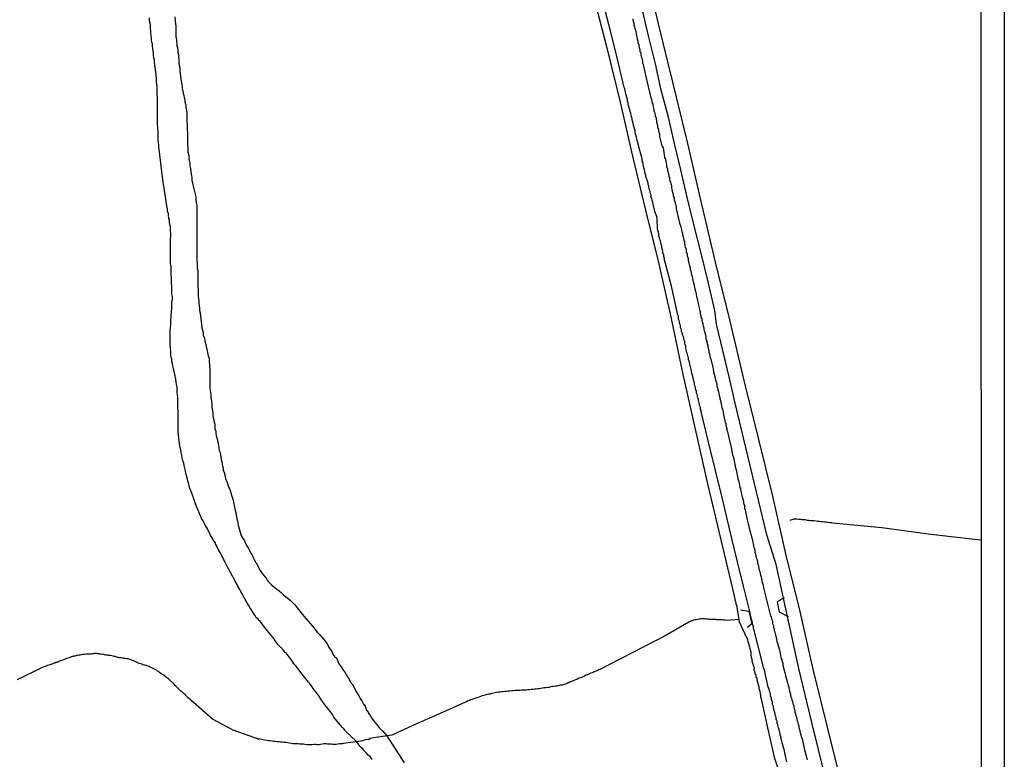
# Model space of a CAD drawing. Units: millimetres. Extents: x 192780 to 195191, y 1652122 to 1654896.
# Drawn here: x 195062 to 195191, y 1652309 to 1652405 of the extents above; entities that cross this region are included whole.
import ezdxf

# ---------------------------------------------------------------- set-up
doc = ezdxf.new("R2010")
doc.units = ezdxf.units.MM
for name, color, linetype in [('IMAGEM', 7, 'Continuous'), ('V-ARROIO', 5, 'Continuous'), ('V-LOTE', 1, 'Continuous'), ('V-PONTE_VIADUTO_PASSARELA', 2, 'Continuous'), ('V-REFERENCIA', 42, 'Continuous'), ('V-TESTADA', 5, 'Continuous'), ('V-VALETA', 6, 'Continuous'), ('X-LIMITE_5000', 7, 'Continuous')]:
    doc.layers.add(name, color=color, linetype=linetype)
picture_1 = doc.add_image_def('image1.jpg', size_in_pixel=(4016, 4622))

msp = doc.modelspace()

# ---------------------------------------------------------------- linework, layer by layer
at = {"layer": 'V-ARROIO'}
for points in [[(195108.11, 1652308.51), (195107.83, 1652308.87), (195107.6, 1652309.08), (195107.36, 1652309.34), (195107.07, 1652309.64), (195106.94, 1652309.74), (195106.92, 1652309.87), (195106.81, 1652309.89), (195106.79, 1652310.02), (195106.71, 1652310.02), (195106.56, 1652310.19), (195106.01, 1652310.9), (195104.6, 1652312.24), (195104.56, 1652312.32), (195104.46, 1652312.44), (195104.35, 1652312.59), (195104.26, 1652312.68), (195103.51, 1652313.55), (195103.13, 1652314.02), (195102.92, 1652314.36), (195102.67, 1652314.7), (195102.41, 1652315.04), (195102.16, 1652315.38), (195101.9, 1652315.72), (195101.65, 1652316.04), (195101.33, 1652316.48), (195101.14, 1652316.78), (195100.9, 1652317.12), (195100.69, 1652317.42), (195100.43, 1652317.76), (195100.18, 1652318.1), (195099.92, 1652318.44), (195099.8, 1652318.59), (195098.8, 1652319.84), (195098.46, 1652320.31), (195098.22, 1652320.65), (195097.9, 1652320.97), (195097.63, 1652321.41), (195097.37, 1652321.75), (195097.12, 1652322.09), (195097.01, 1652322.18), (195096.99, 1652322.18), (195096.99, 1652322.18), (195096.97, 1652322.31), (195096.89, 1652322.31), (195096.87, 1652322.41), (195096.78, 1652322.46), (195096.61, 1652322.67), (195096.57, 1652322.73), (195096.5, 1652322.75), (195096.48, 1652322.79), (195096.42, 1652322.88), (195096.33, 1652322.96), (195096.29, 1652323.03), (195096.2, 1652323.11), (195095.86, 1652323.45), (195095.52, 1652323.92), (195095.27, 1652324.26), (195094.65, 1652325.05), (195094.42, 1652325.3), (195094.31, 1652325.39), (195093.57, 1652326.41), (195093.46, 1652326.58), (195093.38, 1652326.62), (195093.31, 1652326.64), (195093.25, 1652326.77), (195093.04, 1652326.96), (195092.93, 1652327.05), (195092.91, 1652327.2), (195092.85, 1652327.24), (195092.78, 1652327.3), (195092.76, 1652327.34), (195092.63, 1652327.58), (195092.44, 1652327.81), (195092.27, 1652328.13), (195092.14, 1652328.3), (195091.99, 1652328.6), (195091.87, 1652328.81), (195091.76, 1652329.02), (195091.61, 1652329.28), (195091.51, 1652329.49), (195091.38, 1652329.66), (195091.25, 1652329.96), (195091.12, 1652330.17), (195091, 1652330.38), (195090.87, 1652330.64), (195090.74, 1652330.85), (195090.61, 1652331.07), (195090.49, 1652331.32), (195090.36, 1652331.53), (195090.23, 1652331.75), (195090.1, 1652331.98), (195089.98, 1652332.26), (195089.96, 1652332.32), (195089.36, 1652333.34), (195089.21, 1652333.66), (195089.08, 1652333.91), (195088.96, 1652334.17), (195088.83, 1652334.38), (195088.7, 1652334.61), (195088.57, 1652334.93), (195088.45, 1652335.15), (195088.32, 1652335.4), (195088.21, 1652335.61), (195088.08, 1652335.83), (195087.96, 1652336.08), (195087.83, 1652336.29), (195087.74, 1652336.51), (195087.68, 1652336.55), (195087.66, 1652336.74), (195087.55, 1652336.91), (195087.44, 1652336.95), (195087.42, 1652337.06), (195087.36, 1652337.18), (195087.23, 1652337.4), (195087.04, 1652337.7), (195086.91, 1652338.04), (195086.74, 1652338.33), (195086.57, 1652338.63), (195086.38, 1652338.97), (195086.23, 1652339.27), (195086.08, 1652339.61), (195085.87, 1652339.91), (195085.72, 1652340.25), (195085.6, 1652340.55), (195085.54, 1652340.69), (195085.36, 1652341.06), (195085.09, 1652341.82), (195084.94, 1652342.22), (195084.81, 1652342.59), (195084.68, 1652342.93), (195084.58, 1652343.22), (195084.45, 1652343.52), (195084.34, 1652343.82), (195084.17, 1652344.54), (195084.07, 1652344.8), (195084.04, 1652345.01), (195083.96, 1652345.22), (195083.94, 1652345.32), (195083.9, 1652345.45), (195083.88, 1652345.56), (195083.83, 1652345.64), (195083.81, 1652345.77), (195083.81, 1652345.77), (195083.75, 1652346.11), (195083.66, 1652346.45), (195083.58, 1652346.8), (195083.53, 1652347.14), (195083.43, 1652347.48), (195083.32, 1652347.82), (195083.28, 1652348.16), (195083.19, 1652348.5), (195083.15, 1652348.84), (195083.05, 1652349.18), (195083.03, 1652349.32), (195082.86, 1652350.79), (195082.81, 1652351.26), (195082.81, 1652351.6), (195082.81, 1652351.94), (195082.79, 1652352.28), (195082.79, 1652352.62), (195082.79, 1652352.96), (195082.79, 1652353.3), (195082.79, 1652353.64), (195082.79, 1652353.98), (195082.77, 1652354.32), (195082.77, 1652354.66), (195082.77, 1652355), (195082.77, 1652355.34), (195082.77, 1652355.68), (195082.73, 1652356.02), (195082.68, 1652356.36), (195082.68, 1652356.7), (195082.66, 1652357.04), (195082.6, 1652357.38), (195082.56, 1652357.72), (195082.51, 1652358.02), (195082.52, 1652358.08), (195082.24, 1652359.29), (195082.13, 1652359.8), (195082.09, 1652360.1), (195081.98, 1652360.44), (195081.96, 1652360.74), (195081.86, 1652361.08), (195081.83, 1652361.42), (195081.83, 1652361.76), (195081.79, 1652362.1), (195081.75, 1652362.44), (195081.75, 1652362.78), (195081.75, 1652363.12), (195081.75, 1652363.46), (195081.75, 1652363.8), (195081.75, 1652364.14), (195081.75, 1652364.48), (195081.79, 1652364.82), (195081.83, 1652365.16), (195081.83, 1652365.5), (195081.84, 1652365.73), (195081.96, 1652367.33), (195081.98, 1652367.84), (195082, 1652368.18), (195082.05, 1652368.52), (195082.05, 1652368.86), (195082, 1652369.2), (195081.98, 1652369.54), (195081.98, 1652369.88), (195081.96, 1652370.22), (195081.92, 1652370.56), (195081.92, 1652371.37), (195081.88, 1652371.54), (195081.88, 1652371.71), (195081.88, 1652371.92), (195081.88, 1652372.09), (195081.88, 1652372.26), (195081.88, 1652372.43), (195081.88, 1652372.6), (195081.88, 1652372.77), (195081.86, 1652372.9), (195081.83, 1652372.94), (195081.81, 1652373.11), (195081.81, 1652373.28), (195081.81, 1652373.45), (195081.79, 1652373.62), (195081.8, 1652373.81), (195081.79, 1652375.02), (195081.79, 1652375.28), (195081.79, 1652375.45), (195081.79, 1652375.62), (195081.81, 1652375.79), (195081.81, 1652375.96), (195081.81, 1652376.13), (195081.81, 1652376.3), (195081.81, 1652376.47), (195081.83, 1652376.64), (195081.83, 1652376.81), (195081.83, 1652376.98), (195081.83, 1652377.15), (195081.81, 1652377.32), (195081.79, 1652377.49), (195081.79, 1652377.66), (195081.79, 1652377.83), (195081.79, 1652378), (195081.75, 1652378.04), (195081.71, 1652378.12), (195081.71, 1652378.12), (195081.71, 1652378.3), (195081.69, 1652378.42), (195081.66, 1652378.64), (195081.66, 1652378.81), (195081.62, 1652378.91), (195081.58, 1652378.95), (195081.58, 1652379.15), (195081.56, 1652379.32), (195081.56, 1652379.49), (195081.54, 1652379.66), (195081.54, 1652379.72), (195081.45, 1652379.78), (195081.43, 1652380), (195081.43, 1652380.17), (195081.41, 1652380.34), (195081.37, 1652380.4), (195080.86, 1652383.81), (195080.79, 1652384.12), (195080.77, 1652384.42), (195080.34, 1652388.04), (195080.28, 1652388.33), (195080.28, 1652388.63), (195080.24, 1652388.88), (195080.22, 1652389.18), (195080.22, 1652389.44), (195080.22, 1652389.73), (195080.22, 1652390.03), (195080.22, 1652390.18), (195080.11, 1652391.39), (195080.11, 1652391.82), (195080.11, 1652392.07), (195080.11, 1652392.33), (195080.11, 1652392.62), (195080.11, 1652392.88), (195080.11, 1652393.18), (195080.13, 1652393.43), (195080.13, 1652393.73), (195080.11, 1652394.03), (195080.11, 1652394.28), (195080.11, 1652394.58), (195080.11, 1652394.83), (195080.09, 1652395.09), (195080.09, 1652395.39), (195080.09, 1652395.64), (195080.09, 1652395.94), (195080.05, 1652396.2), (195080.01, 1652396.49), (195079.99, 1652396.79), (195079.96, 1652397.05), (195079.96, 1652397.34), (195079.92, 1652397.6), (195079.93, 1652397.79), (195079.75, 1652399), (195079.71, 1652399.43), (195079.71, 1652399.68), (195079.62, 1652399.98), (195079.6, 1652400.23), (195079.58, 1652400.49), (195079.54, 1652400.89), (195079.49, 1652401.17), (195079.47, 1652401.47), (195079.45, 1652401.72), (195079.37, 1652402.02), (195079.35, 1652402.27), (195079.32, 1652402.53), (195079.28, 1652402.87), (195079.24, 1652403.21), (195079.24, 1652403.51), (195079.22, 1652403.76), (195079.2, 1652404.06), (195079.18, 1652404.32), (195079.11, 1652404.61), (195079.07, 1652404.91), (195079.05, 1652405.17)], [(195082.39, 1652405.29), (195082.43, 1652404.78), (195082.47, 1652404.44), (195082.49, 1652404.06), (195082.49, 1652403.72), (195082.51, 1652403.38), (195082.51, 1652403.04), (195082.51, 1652402.7), (195082.56, 1652402.55), (195082.6, 1652402.36), (195082.64, 1652401.55), (195082.73, 1652401.25), (195082.75, 1652401), (195082.77, 1652400.7), (195082.85, 1652400.4), (195082.85, 1652400.11), (195082.88, 1652399.81), (195082.9, 1652399.55), (195082.9, 1652399.26), (195082.94, 1652398.96), (195083.02, 1652398.66), (195083.02, 1652398.36), (195083.03, 1652398.21), (195083.19, 1652396.92), (195083.28, 1652396.49), (195083.32, 1652396.24), (195083.34, 1652395.94), (195083.41, 1652395.64), (195083.45, 1652395.35), (195083.53, 1652395.05), (195083.58, 1652394.79), (195083.66, 1652394.49), (195083.68, 1652394.21), (195083.79, 1652393.81), (195083.81, 1652393.56), (195083.81, 1652393.49), (195083.83, 1652393.35), (195083.83, 1652393.35), (195083.88, 1652393.09), (195083.92, 1652392.79), (195083.92, 1652392.5), (195083.92, 1652392.2), (195083.92, 1652391.9), (195083.94, 1652391.56), (195083.96, 1652391.26), (195083.96, 1652391.11), (195084.04, 1652389.69), (195084.04, 1652389.22), (195084.04, 1652388.88), (195084.04, 1652388.59), (195084.07, 1652388.29), (195084.07, 1652387.99), (195084.09, 1652387.69), (195084.17, 1652387.4), (195084.19, 1652387.1), (195084.21, 1652386.8), (195084.3, 1652386.5), (195084.32, 1652386.16), (195084.34, 1652385.86), (195084.43, 1652385.52), (195084.51, 1652384.8), (195084.55, 1652384.59), (195084.58, 1652384.42), (195084.6, 1652383.99), (195084.68, 1652383.7), (195084.7, 1652383.4), (195084.79, 1652383.04), (195085.11, 1652381.83), (195085.13, 1652381.4), (195085.15, 1652381.1), (195085.23, 1652380.76), (195085.23, 1652380.47), (195085.23, 1652380.17), (195085.26, 1652379.87), (195085.26, 1652379.57), (195085.26, 1652379.28), (195085.26, 1652378.98), (195085.26, 1652378.68), (195085.26, 1652378.38), (195085.26, 1652378.04), (195085.26, 1652377.74), (195085.26, 1652377.4), (195085.26, 1652377.11), (195085.26, 1652376.81), (195085.26, 1652376.51), (195085.26, 1652376.21), (195085.26, 1652375.92), (195085.23, 1652375.62), (195085.23, 1652375.32), (195085.23, 1652375.02), (195085.24, 1652374.7), (195085.23, 1652373.54), (195085.28, 1652373.11), (195085.28, 1652372.81), (195085.28, 1652372.52), (195085.36, 1652372.22), (195085.36, 1652371.92), (195085.36, 1652371.62), (195085.36, 1652371.28), (195085.38, 1652370.99), (195085.38, 1652370.69), (195085.38, 1652370.39), (195085.38, 1652370.09), (195085.4, 1652369.79), (195085.4, 1652369.5), (195085.4, 1652369.2), (195085.4, 1652368.9), (195085.45, 1652368.56), (195085.49, 1652368.26), (195085.51, 1652367.92), (195085.55, 1652367.63), (195085.57, 1652367.33), (195085.57, 1652367.03), (195085.66, 1652366.73), (195085.66, 1652366.67), (195085.83, 1652365.2), (195085.91, 1652364.74), (195085.96, 1652364.44), (195086.06, 1652364.14), (195086.08, 1652363.93), (195086.08, 1652363.8), (195086.19, 1652363.5), (195086.3, 1652363.16), (195086.34, 1652362.87), (195086.42, 1652362.57), (195086.45, 1652362.27), (195086.55, 1652361.97), (195086.72, 1652361.12), (195086.83, 1652360.82), (195086.85, 1652360.53), (195086.85, 1652360.27), (195086.89, 1652359.97), (195086.89, 1652359.72), (195086.93, 1652359.42), (195086.93, 1652359.12), (195086.93, 1652358.83), (195086.94, 1652358.72), (195086.96, 1652357), (195086.96, 1652357), (195086.98, 1652356.57), (195087.02, 1652356.32), (195087.06, 1652356.02), (195087.08, 1652355.72), (195087.1, 1652355.43), (195087.15, 1652355.34), (195087.19, 1652354.74), (195087.21, 1652354.45), (195087.23, 1652354.19), (195087.28, 1652353.89), (195087.32, 1652353.64), (195087.34, 1652353.34), (195087.36, 1652353.04), (195087.44, 1652352.75), (195087.49, 1652352.45), (195087.57, 1652352.19), (195087.59, 1652351.9), (195087.61, 1652351.6), (195087.7, 1652351.3), (195087.74, 1652351), (195087.78, 1652350.71), (195087.87, 1652350.41), (195087.89, 1652350.3), (195088.13, 1652349.22), (195088.17, 1652348.79), (195088.28, 1652348.5), (195088.34, 1652348.2), (195088.38, 1652347.9), (195088.42, 1652347.6), (195088.51, 1652347.31), (195088.53, 1652347.01), (195088.6, 1652346.75), (195088.66, 1652346.45), (195088.68, 1652346.2), (195088.79, 1652345.9), (195088.89, 1652345.6), (195088.93, 1652345.31), (195089.04, 1652345.01), (195089.15, 1652344.75), (195089.23, 1652344.46), (195089.32, 1652344.16), (195089.44, 1652343.86), (195089.57, 1652343.56), (195089.68, 1652343.27), (195089.78, 1652342.97), (195089.83, 1652342.71), (195089.95, 1652342.42), (195089.98, 1652342.31), (195090.21, 1652341.18), (195090.29, 1652340.76), (195090.36, 1652340.46), (195090.42, 1652340.16), (195090.46, 1652339.87), (195090.55, 1652339.57), (195090.57, 1652339.31), (195090.64, 1652339.02), (195090.72, 1652338.72), (195090.8, 1652338.42), (195090.89, 1652338.12), (195090.97, 1652337.82), (195091.1, 1652337.53), (195091.27, 1652337.27), (195091.44, 1652337.01), (195091.61, 1652336.68), (195091.74, 1652336.38), (195091.95, 1652336.1), (195092.12, 1652335.74), (195092.25, 1652335.44), (195092.46, 1652335.17), (195092.61, 1652334.81), (195092.74, 1652334.55), (195092.89, 1652334.25), (195092.89, 1652334.23), (195092.97, 1652334.13), (195093.52, 1652333.15), (195093.76, 1652332.72), (195093.97, 1652332.47), (195094.27, 1652332.13), (195094.42, 1652331.87), (195094.61, 1652331.64), (195094.93, 1652331.32), (195095.19, 1652331.1), (195095.44, 1652330.87), (195095.67, 1652330.68), (195095.97, 1652330.47), (195096.27, 1652330.23), (195096.55, 1652329.98), (195096.82, 1652329.74), (195097.12, 1652329.53), (195097.42, 1652329.28), (195097.67, 1652329), (195097.97, 1652328.68), (195098.18, 1652328.43), (195098.35, 1652328.26), (195099.2, 1652327.17), (195099.5, 1652326.81), (195099.82, 1652326.47), (195100.01, 1652326.24), (195100.33, 1652325.88), (195100.5, 1652325.64), (195100.5, 1652325.64), (195100.77, 1652325.33), (195100.96, 1652325.09), (195101.28, 1652324.73), (195101.5, 1652324.5), (195101.79, 1652324.14), (195102.01, 1652323.86), (195102.28, 1652323.5), (195102.43, 1652323.2), (195102.6, 1652322.9), (195102.79, 1652322.67), (195102.94, 1652322.35), (195103.09, 1652322.05), (195103.09, 1652322.03), (195103.2, 1652322.01), (195103.2, 1652321.86), (195103.3, 1652321.82), (195103.45, 1652321.75), (195103.77, 1652320.96), (195104.09, 1652320.56), (195104.35, 1652320.14), (195104.56, 1652319.86), (195104.75, 1652319.5), (195104.8, 1652319.46), (195104.86, 1652319.44), (195104.86, 1652319.27), (195104.96, 1652319.24), (195104.99, 1652319.12), (195105.05, 1652319.08), (195105.13, 1652318.86), (195105.2, 1652318.82), (195105.2, 1652318.71), (195105.34, 1652318.59), (195105.33, 1652318.56), (195105.37, 1652318.5), (195105.43, 1652318.39), (195105.49, 1652318.31), (195105.54, 1652318.23), (195105.73, 1652317.95), (195105.88, 1652317.59), (195106.05, 1652317.29), (195106.2, 1652317.04), (195106.36, 1652316.8), (195106.53, 1652316.44), (195106.75, 1652316.16), (195106.92, 1652315.8), (195106.98, 1652315.63), (195107.07, 1652315.65), (195107.2, 1652315.44), (195107.28, 1652315.17), (195107.32, 1652314.97), (195107.56, 1652314.7), (195108.02, 1652313.93), (195108.36, 1652313.46), (195108.57, 1652313.18), (195108.9, 1652312.83), (195109.08, 1652312.59), (195109.45, 1652312.23), (195110.04, 1652311.57), (195112.27, 1652308.08)]]:
    msp.add_lwpolyline(points, dxfattribs=at)
at = {"layer": 'V-LOTE'}
msp.add_lwpolyline([(195169.39, 1652305.19), (195167.52, 1652312.72), (195165.65, 1652320.25), (195163.96, 1652327.78), (195162.09, 1652335.31), (195160.37, 1652342.84), (195158.5, 1652350.37), (195156.63, 1652357.9), (195154.8, 1652365.62), (195152.89, 1652373.34), (195151.09, 1652381.06), (195149.29, 1652388.81), (195147.38, 1652396.6), (195145.47, 1652404.39), (195143.64, 1652412.22)], dxfattribs=at)
at = {"layer": 'V-PONTE_VIADUTO_PASSARELA'}
for points in [[(195161.86, 1652329.56), (195160.95, 1652329.04), (195161.21, 1652327.74), (195162.38, 1652327.13)], [(195156.16, 1652328), (195157.26, 1652327.81), (195157.65, 1652326.19), (195157.07, 1652325.7)]]:
    msp.add_lwpolyline(points, dxfattribs=at)
at = {"layer": 'V-REFERENCIA'}
for points in [[(195162.19, 1652308.17), (195161.97, 1652309.13), (195161.93, 1652309.38), (195161.89, 1652309.62), (195161.59, 1652310.66), (195161.55, 1652310.91), (195161.48, 1652311.08), (195161.46, 1652311.3), (195161.4, 1652311.47), (195161.34, 1652311.68), (195161.34, 1652311.89), (195161.27, 1652312.06), (195161.21, 1652312.23), (195161.19, 1652312.4), (195161.1, 1652312.61), (195161.08, 1652312.78), (195161.04, 1652312.95), (195161.02, 1652312.99), (195161.02, 1652312.99), (195161.02, 1652313.1), (195160.99, 1652313.12), (195160.95, 1652313.17), (195160.95, 1652313.34), (195160.93, 1652313.48), (195160.89, 1652313.54), (195160.87, 1652313.63), (195160.84, 1652313.65), (195160.82, 1652313.72), (195160.82, 1652313.93), (195160.76, 1652314.1), (195160.72, 1652314.19), (195160.7, 1652314.27), (195160.7, 1652314.44), (195160.63, 1652314.66), (195160.57, 1652314.83), (195160.52, 1652315.04), (195160.5, 1652315.12), (195160.46, 1652315.21), (195160.44, 1652315.25), (195160.44, 1652315.42), (195160.38, 1652315.59), (195160.33, 1652315.76), (195160.31, 1652315.97), (195160.25, 1652316.14), (195160.25, 1652316.21), (195160.19, 1652316.25), (195160.19, 1652316.31), (195160.19, 1652316.48), (195160.12, 1652316.7), (195160.06, 1652316.87), (195160.06, 1652317.08), (195159.97, 1652317.29), (195159.93, 1652317.46), (195159.91, 1652317.63), (195159.89, 1652317.73), (195159.84, 1652317.8), (195159.76, 1652317.91), (195159.55, 1652318.95), (195159.51, 1652319.1), (195159.29, 1652320.18), (195159.27, 1652320.28), (195159.19, 1652320.3), (195159.17, 1652320.39), (195159.1, 1652320.65), (195158.28, 1652323.99), (195158.23, 1652323.99), (195158.23, 1652324.22), (195158.17, 1652324.39), (195158.1, 1652324.65), (195158.04, 1652324.9), (195157.98, 1652325.16), (195157.93, 1652325.37), (195157.87, 1652325.58), (195157.85, 1652325.84), (195157.76, 1652326.05), (195157.72, 1652326.26), (195157.66, 1652326.52), (195157.59, 1652326.73), (195157.55, 1652326.94), (195157.47, 1652327.2), (195157.47, 1652327.41), (195157.47, 1652327.43), (195156.54, 1652331.1), (195155.62, 1652334.77), (195154.74, 1652338.57), (195153.81, 1652342.48), (195152.88, 1652346.17), (195151.95, 1652350.05), (195151.02, 1652353.87), (195151.05, 1652353.93), (195151, 1652353.93), (195150.98, 1652354.06), (195150.94, 1652354.13), (195150.92, 1652354.23), (195150.92, 1652354.4), (195150.85, 1652354.57), (195150.79, 1652354.74), (195150.79, 1652354.92), (195150.73, 1652355.09), (195150.66, 1652355.26), (195150.66, 1652355.43), (195150.6, 1652355.64), (195150.54, 1652355.81), (195150.54, 1652355.98), (195150.47, 1652356.15), (195150.41, 1652356.36), (195150.41, 1652356.53), (195150.34, 1652356.7), (195150.28, 1652356.87), (195150.28, 1652357.04), (195150.22, 1652357.21), (195150.17, 1652357.38), (195150.15, 1652357.55), (195150.11, 1652357.7), (195149.99, 1652358.23), (195149.83, 1652358.85), (195149.77, 1652359.08), (195149.75, 1652359.14), (195149.56, 1652360.02), (195149.56, 1652360.02), (195149.52, 1652360.27), (195149.45, 1652360.44), (195149.39, 1652360.61), (195149.39, 1652360.78), (195149.39, 1652360.91), (195149.35, 1652360.95), (195149.3, 1652361.12), (195149.26, 1652361.29), (195149.2, 1652361.46), (195149.18, 1652361.46), (195149.13, 1652361.63), (195149.13, 1652361.8), (195149.07, 1652361.97), (195149.03, 1652362.14), (195149.01, 1652362.31), (195149.01, 1652362.48), (195148.94, 1652362.52), (195148.92, 1652362.65), (195148.88, 1652362.82), (195148.88, 1652362.99), (195148.81, 1652363.16), (195148.75, 1652363.33), (195148.75, 1652363.5), (195148.67, 1652363.67), (195148.63, 1652363.76), (195148.6, 1652363.84), (195148.58, 1652364.01), (195148.52, 1652364.18), (195148.52, 1652364.22), (195148.48, 1652364.27), (195148.45, 1652364.35), (195148.45, 1652364.52), (195148.39, 1652364.69), (195148.35, 1652364.86), (195148.33, 1652365.03), (195148.28, 1652365.2), (195148.22, 1652365.37), (195148.2, 1652365.54), (195148.15, 1652365.71), (195148.09, 1652365.88), (195148.07, 1652366.05), (195148.05, 1652366.22), (195148.01, 1652366.39), (195147.94, 1652366.56), (195147.94, 1652366.62), (195147.14, 1652370.18), (195146.22, 1652373.8), (195146.24, 1652373.83), (195146.16, 1652374.05), (195146.16, 1652374.26), (195146.14, 1652374.36), (195146.05, 1652374.38), (195146.03, 1652374.51), (195146.03, 1652374.73), (195145.97, 1652374.94), (195145.9, 1652375.19), (195145.88, 1652375.41), (195145.8, 1652375.62), (195145.78, 1652375.87), (195145.71, 1652376.09), (195145.65, 1652376.3), (195145.6, 1652376.55), (195145.54, 1652376.63), (195145.52, 1652376.77), (195145.52, 1652376.98), (195145.46, 1652377.23), (195145.39, 1652377.45), (195145.35, 1652377.66), (195145.35, 1652377.72), (195145.27, 1652378.89), (195145.27, 1652379.13), (195144.97, 1652379.91), (195144.88, 1652380.34), (195144.82, 1652380.68), (195144.76, 1652380.89), (195144.71, 1652381.1), (195144.72, 1652381.18), (195144.63, 1652381.27), (195144.63, 1652381.36), (195144.6, 1652381.61), (195144.52, 1652381.72), (195144.5, 1652381.83), (195144.5, 1652382.04), (195144.43, 1652382.25), (195144.37, 1652382.46), (195144.31, 1652382.72), (195144.27, 1652382.74), (195144.24, 1652382.93), (195144.22, 1652383.14), (195144.18, 1652383.19), (195144.18, 1652383.33), (195144.12, 1652383.4), (195144.12, 1652383.61), (195144.07, 1652383.76), (195143.97, 1652384.04), (195143.88, 1652384.25), (195143.82, 1652384.46), (195143.8, 1652384.72), (195143.75, 1652384.76), (195143.75, 1652384.86), (195143.75, 1652384.86), (195143.69, 1652384.93), (195143.69, 1652385.14), (195143.63, 1652385.33), (195143.56, 1652385.61), (195143.5, 1652385.82), (195143.44, 1652386.08), (195143.44, 1652386.29), (195143.33, 1652386.5), (195143.31, 1652386.76), (195143.27, 1652386.95), (195143.03, 1652387.86), (195142.93, 1652388.2), (195142.93, 1652388.22), (195142.67, 1652389.22), (195142.61, 1652389.56), (195142.54, 1652389.78), (195142.48, 1652390.03), (195142.42, 1652390.24), (195142.42, 1652390.46), (195142.31, 1652390.71), (195142.29, 1652390.92), (195142.22, 1652391.14), (195142.16, 1652391.39), (195142.1, 1652391.6), (195142.07, 1652391.73), (195142.03, 1652391.82), (195142.01, 1652392.07), (195141.95, 1652392.28), (195141.91, 1652392.5), (195141.84, 1652392.75), (195141.78, 1652392.96), (195141.71, 1652393.18), (195141.65, 1652393.43), (195141.59, 1652393.64), (195141.52, 1652393.86), (195141.5, 1652394.11), (195141.42, 1652394.32), (195141.4, 1652394.54), (195141.33, 1652394.79), (195141.27, 1652395), (195141.2, 1652395.22), (195141.14, 1652395.47), (195141.1, 1652395.69), (195141.06, 1652395.92), (195141, 1652396.1), (195140.1, 1652399.79), (195139.2, 1652403.48), (195138.34, 1652406.8)], [(195142.12, 1652405.04), (195142.12, 1652404.91), (195142.14, 1652404.7), (195142.16, 1652404.61), (195142.23, 1652404.61), (195142.25, 1652404.44), (195142.25, 1652404.23), (195142.31, 1652404.02), (195142.37, 1652403.76), (195142.44, 1652403.55), (195142.5, 1652403.34), (195142.56, 1652403.08), (195142.61, 1652402.87), (195142.61, 1652402.87), (195142.63, 1652402.66), (195142.69, 1652402.4), (195142.76, 1652402.19), (195142.78, 1652401.98), (195142.78, 1652401.91), (195142.82, 1652401.84), (195142.88, 1652401.72), (195142.88, 1652401.51), (195142.95, 1652401.3), (195143.01, 1652401.04), (195143.03, 1652400.83), (195143.03, 1652400.76), (195143.12, 1652400.72), (195143.14, 1652400.62), (195143.14, 1652400.36), (195143.2, 1652400.15), (195143.27, 1652399.94), (195143.33, 1652399.68), (195143.39, 1652399.47), (195143.39, 1652399.26), (195143.44, 1652399.11), (195143.52, 1652398.92), (195143.69, 1652398.11), (195143.74, 1652397.87), (195144.47, 1652394.73), (195144.5, 1652394.62), (195144.54, 1652394.62), (195144.56, 1652394.54), (195144.58, 1652394.37), (195144.58, 1652394.2), (195144.65, 1652394.13), (195144.65, 1652394.03), (195144.71, 1652393.96), (195144.71, 1652393.9), (195144.71, 1652393.73), (195144.78, 1652393.56), (195144.82, 1652393.39), (195144.84, 1652393.22), (195144.86, 1652393.05), (195144.9, 1652392.9), (195144.95, 1652392.88), (195144.97, 1652392.71), (195145.01, 1652392.54), (195145.03, 1652392.37), (195145.1, 1652392.26), (195145.22, 1652391.69), (195145.22, 1652391.56), (195145.24, 1652391.43), (195145.29, 1652391.22), (195145.35, 1652391.18), (195145.35, 1652390.92), (195145.41, 1652390.71), (195145.48, 1652390.5), (195145.52, 1652390.24), (195145.56, 1652390.12), (195145.61, 1652390.03), (195145.61, 1652389.82), (195145.61, 1652389.71), (195145.86, 1652388.67), (195145.99, 1652388.37), (195146.05, 1652388.22), (195146.24, 1652387.01), (195146.24, 1652386.9), (195146.31, 1652386.9), (195146.37, 1652386.69), (195146.5, 1652386.03), (195146.52, 1652385.78), (195146.56, 1652385.67), (195146.61, 1652385.59), (195146.63, 1652385.52), (195146.63, 1652385.31), (195146.69, 1652385.1), (195146.75, 1652384.84), (195146.79, 1652384.63), (195146.82, 1652384.61), (195146.82, 1652384.46), (195146.88, 1652384.42), (195146.88, 1652384.16), (195146.94, 1652383.95), (195147.01, 1652383.74), (195147.07, 1652383.48), (195147.12, 1652383.44), (195147.14, 1652383.27), (195147.14, 1652383.06), (195147.2, 1652382.8), (195147.26, 1652382.59), (195147.28, 1652382.38), (195147.33, 1652382.34), (195147.33, 1652382.23), (195147.39, 1652382.21), (195147.39, 1652382.12), (195147.39, 1652381.91), (195147.5, 1652381.7), (195147.52, 1652381.44), (195147.58, 1652381.23), (195147.65, 1652381.02), (195147.71, 1652380.76), (195147.77, 1652380.55), (195147.77, 1652380.34), (195147.78, 1652380.27), (195147.78, 1652380.27), (195148.03, 1652379.15), (195148.07, 1652379), (195148.2, 1652378.42), (195148.37, 1652377.91), (195148.45, 1652377.57), (195148.52, 1652377.32), (195148.58, 1652377.11), (195148.58, 1652376.89), (195148.66, 1652376.64), (195148.71, 1652376.43), (195148.77, 1652376.21), (195148.77, 1652376.15), (195148.84, 1652376.04), (195148.84, 1652375.96), (195148.84, 1652375.75), (195148.9, 1652375.53), (195148.96, 1652375.28), (195149.01, 1652375.07), (195149.05, 1652374.98), (195149.09, 1652374.85), (195149.09, 1652374.6), (195149.18, 1652374.39), (195149.22, 1652374.17), (195149.28, 1652373.92), (195149.35, 1652373.71), (195149.35, 1652373.49), (195149.41, 1652373.24), (195149.47, 1652373.03), (195149.51, 1652372.81), (195149.54, 1652372.75), (195149.6, 1652372.56), (195149.6, 1652372.35), (195149.66, 1652372.13), (195149.73, 1652371.88), (195149.77, 1652371.67), (195149.79, 1652371.6), (195149.84, 1652371.56), (195149.86, 1652371.45), (195149.88, 1652371.2), (195149.94, 1652370.99), (195149.98, 1652370.77), (195150.05, 1652370.52), (195150.11, 1652370.3), (195150.11, 1652370.24), (195150.15, 1652370.05), (195150.37, 1652369.16), (195150.43, 1652368.82), (195150.45, 1652368.75), (195150.68, 1652367.71), (195150.75, 1652367.37), (195150.81, 1652367.12), (195150.88, 1652366.9), (195150.9, 1652366.65), (195150.94, 1652366.54), (195150.96, 1652366.52), (195151, 1652366.39), (195151, 1652366.14), (195151.07, 1652366.03), (195151.11, 1652365.88), (195151.13, 1652365.67), (195151.19, 1652365.46), (195151.19, 1652365.37), (195151.26, 1652365.31), (195151.26, 1652365.2), (195151.3, 1652364.99), (195151.36, 1652364.78), (195151.39, 1652364.52), (195151.45, 1652364.31), (195151.51, 1652364.1), (195151.58, 1652363.84), (195151.62, 1652363.63), (195151.64, 1652363.42), (195151.7, 1652363.16), (195151.77, 1652363.04), (195151.77, 1652362.95), (195151.81, 1652362.74), (195151.79, 1652362.67), (195151.83, 1652362.63), (195151.88, 1652362.5), (195151.9, 1652362.48), (195151.9, 1652362.27), (195151.96, 1652362.06), (195152.02, 1652361.8), (195152.02, 1652361.59), (195152.11, 1652361.38), (195152.15, 1652361.12), (195152.21, 1652360.91), (195152.28, 1652360.7), (195152.28, 1652360.67), (195152.53, 1652359.59), (195152.58, 1652359.4), (195152.62, 1652359.04), (195152.79, 1652358.44), (195152.85, 1652358.1), (195152.94, 1652357.85), (195153.02, 1652357.59), (195153.09, 1652357.38), (195153.09, 1652357.13), (195153.19, 1652356.87), (195153.22, 1652356.66), (195153.22, 1652356.66), (195153.28, 1652356.4), (195153.34, 1652356.19), (195153.36, 1652355.98), (195153.38, 1652355.91), (195153.41, 1652355.85), (195153.43, 1652355.77), (195153.47, 1652355.72), (195153.47, 1652355.51), (195153.53, 1652355.3), (195153.53, 1652355.23), (195153.58, 1652355.19), (195153.6, 1652355.15), (195153.6, 1652355.04), (195153.64, 1652354.83), (195153.68, 1652354.62), (195153.73, 1652354.36), (195153.79, 1652354.15), (195153.85, 1652353.94), (195153.89, 1652353.68), (195153.96, 1652353.47), (195153.98, 1652353.26), (195154.04, 1652353), (195154.11, 1652352.79), (195154.13, 1652352.58), (195154.15, 1652352.49), (195154.17, 1652352.44), (195154.22, 1652352.42), (195154.24, 1652352.32), (195154.24, 1652352.11), (195154.3, 1652351.9), (195154.36, 1652351.64), (195154.38, 1652351.43), (195154.45, 1652351.22), (195154.49, 1652351.02), (195154.87, 1652349.52), (195154.9, 1652349.41), (195155.13, 1652348.16), (195155.19, 1652347.98), (195155.24, 1652347.88), (195155.26, 1652347.86), (195155.38, 1652347.22), (195155.4, 1652346.97), (195155.47, 1652346.71), (195155.51, 1652346.5), (195155.59, 1652346.24), (195155.64, 1652346.03), (195155.66, 1652345.82), (195155.74, 1652345.56), (195155.77, 1652345.35), (195155.83, 1652345.14), (195155.89, 1652344.88), (195155.93, 1652344.67), (195155.98, 1652344.46), (195156.02, 1652344.2), (195156.08, 1652343.99), (195156.08, 1652343.9), (195156.15, 1652343.9), (195156.15, 1652343.78), (195156.15, 1652343.71), (195156.19, 1652343.52), (195156.25, 1652343.31), (195156.28, 1652343.1), (195156.34, 1652342.84), (195156.4, 1652342.63), (195156.44, 1652342.42), (195156.53, 1652342.16), (195156.53, 1652341.95), (195156.59, 1652341.74), (195156.66, 1652341.61), (195156.66, 1652341.48), (195156.7, 1652341.27), (195156.76, 1652341.06), (195156.79, 1652340.8), (195156.83, 1652340.72), (195156.85, 1652340.63), (195156.87, 1652340.59), (195156.91, 1652340.38), (195156.96, 1652340.18), (195157, 1652339.91), (195157.17, 1652339.23), (195157.23, 1652338.89), (195157.26, 1652338.82), (195157.49, 1652337.87), (195157.59, 1652337.53), (195157.66, 1652337.27), (195157.72, 1652337.06), (195157.76, 1652336.8), (195157.8, 1652336.59), (195157.85, 1652336.38), (195157.91, 1652336.12), (195157.93, 1652336.08), (195157.98, 1652336.02), (195157.98, 1652335.91), (195158.02, 1652335.7), (195158.04, 1652335.44), (195158.08, 1652335.42), (195158.1, 1652335.23), (195158.17, 1652335.02), (195158.23, 1652334.76), (195158.27, 1652334.55), (195158.27, 1652334.55), (195158.36, 1652334.34), (195158.38, 1652334.08), (195158.44, 1652333.87), (195158.49, 1652333.66), (195158.55, 1652333.4), (195158.61, 1652333.19), (195158.68, 1652332.98), (195158.74, 1652332.72), (195158.78, 1652332.51), (195158.85, 1652332.3), (195158.89, 1652332.04), (195158.95, 1652331.83), (195159, 1652331.62), (195159.06, 1652331.36), (195159.12, 1652331.15), (195159.16, 1652330.94), (195159.16, 1652330.87), (195160.09, 1652327.23), (195160.14, 1652327.07), (195160.18, 1652326.9), (195160.21, 1652326.81), (195160.23, 1652326.73), (195160.27, 1652326.56), (195160.31, 1652326.39), (195160.33, 1652326.37), (195160.35, 1652326.22), (195160.4, 1652326.05), (195160.44, 1652325.88), (195160.48, 1652325.71), (195160.53, 1652325.54), (195160.57, 1652325.37), (195160.61, 1652325.2), (195160.65, 1652325.11), (195160.78, 1652324.56), (195160.82, 1652324.35), (195160.87, 1652324.14), (195160.91, 1652323.88), (195160.99, 1652323.67), (195161.04, 1652323.46), (195161.1, 1652323.2), (195161.15, 1652323.14), (195161.17, 1652322.99), (195161.23, 1652322.78), (195161.29, 1652322.52), (195161.33, 1652322.31), (195161.38, 1652322.09), (195161.42, 1652321.84), (195161.48, 1652321.63), (195161.53, 1652321.6), (195161.55, 1652321.54), (195161.55, 1652321.41), (195161.61, 1652321.16), (195161.66, 1652321.15), (195161.68, 1652320.95), (195161.68, 1652320.8), (195161.93, 1652319.8), (195162.02, 1652319.44), (195162.29, 1652318.48), (195162.38, 1652318.14), (195162.44, 1652317.89), (195162.5, 1652317.63), (195162.57, 1652317.42), (195162.63, 1652317.16), (195162.63, 1652317.1), (195162.68, 1652317.08), (195162.7, 1652316.95), (195162.7, 1652316.74), (195162.8, 1652316.48), (195162.87, 1652316.27), (195162.93, 1652316.06), (195162.99, 1652315.8), (195163.06, 1652315.59), (195163.12, 1652315.38), (195163.16, 1652315.12), (195163.25, 1652314.91), (195163.25, 1652314.7), (195163.33, 1652314.44), (195163.38, 1652314.23), (195163.44, 1652314.02), (195163.5, 1652313.76), (195163.57, 1652313.55), (195163.63, 1652313.34), (195163.67, 1652313.08), (195163.76, 1652312.87), (195163.76, 1652312.66), (195163.84, 1652312.4), (195163.89, 1652312.19), (195163.95, 1652311.98), (195164.01, 1652311.72), (195164.08, 1652311.51), (195164.14, 1652311.3), (195164.19, 1652311.19), (195164.46, 1652309.94), (195164.5, 1652309.74), (195164.78, 1652308.79), (195164.84, 1652308.45)]]:
    msp.add_lwpolyline(points, dxfattribs=at)
at = {"layer": 'V-TESTADA'}
msp.add_lwpolyline([(195169.39, 1652305.19), (195167.52, 1652312.72), (195165.65, 1652320.25), (195163.96, 1652327.78), (195162.09, 1652335.31), (195160.37, 1652342.84), (195158.5, 1652350.37), (195156.63, 1652357.9), (195154.8, 1652365.62), (195152.89, 1652373.34), (195151.09, 1652381.06), (195149.29, 1652388.81), (195147.38, 1652396.6), (195145.47, 1652404.39), (195143.64, 1652412.22)], dxfattribs=at)
at = {"layer": 'V-VALETA'}
for points in [[(195136.95, 1652408.18), (195138.71, 1652401.28), (195140.47, 1652394.19), (195142.08, 1652387.14), (195143.77, 1652380.09), (195145.46, 1652373.3), (195147.11, 1652365.99), (195148.65, 1652358.68), (195150.26, 1652351.55), (195151.87, 1652344.42), (195153.59, 1652337.15), (195155.31, 1652329.84), (195155.32, 1652329.75), (195155.36, 1652329.66), (195155.43, 1652329.49), (195155.43, 1652329.32), (195155.43, 1652329.3), (195155.51, 1652329.07), (195155.55, 1652328.85), (195155.57, 1652328.68), (195155.62, 1652328.66), (195155.62, 1652328.53), (195155.68, 1652328.51), (195155.68, 1652328.34), (195155.97, 1652326.46), (195157.07, 1652324.14), (195157.06, 1652324.07), (195157.13, 1652323.88), (195157.19, 1652323.67), (195157.25, 1652323.46), (195157.32, 1652323.2), (195157.38, 1652322.99), (195157.4, 1652322.78), (195157.51, 1652322.52), (195157.51, 1652322.31), (195157.51, 1652322.09), (195157.57, 1652321.84), (195157.64, 1652321.63), (195157.64, 1652321.41), (195157.7, 1652321.16), (195157.76, 1652320.95), (195157.83, 1652320.73), (195157.94, 1652320.48), (195157.89, 1652320.27), (195157.91, 1652320.16), (195157.95, 1652320.09), (195158.02, 1652319.8), (195158.08, 1652319.59), (195158.13, 1652319.6), (195158.15, 1652319.37), (195158.17, 1652319.22), (195158.25, 1652319.2), (195158.27, 1652319.12), (195158.27, 1652318.91), (195158.34, 1652318.69), (195158.4, 1652318.44), (195158.46, 1652318.23), (195158.53, 1652318.01), (195158.53, 1652318.01), (195158.57, 1652317.76), (195158.63, 1652317.55), (195158.66, 1652317.33), (195158.72, 1652317.08), (195158.78, 1652316.87), (195158.78, 1652316.65), (195158.86, 1652316.42), (195159.7, 1652312.6), (195160.54, 1652308.8), (195161.57, 1652305.81)], [(195167.2, 1652306.26), (195165.48, 1652313.31), (195163.76, 1652320.36), (195160.83, 1652333.91), (195159.58, 1652337.79), (195158.76, 1652341.22), (195157.94, 1652344.65), (195157.12, 1652348.08), (195156.3, 1652351.51), (195155.48, 1652354.94), (195154.66, 1652358.37), (195153.84, 1652361.8), (195153.02, 1652365.23), (195152.81, 1652367.03), (195151.95, 1652370.76), (195151.02, 1652374.49), (195150.09, 1652378.22), (195149.16, 1652381.95), (195148.36, 1652385.38), (195147.56, 1652388.81), (195146.76, 1652392.24), (195145.83, 1652395.73), (195145.06, 1652399.18), (195144.14, 1652402.82), (195143.37, 1652406.18)], [(195162.64, 1652339.68), (195163.03, 1652339.81), (195163.1, 1652339.88), (195163.29, 1652339.88), (195163.51, 1652339.88), (195163.76, 1652339.84), (195163.97, 1652339.82), (195164.19, 1652339.8), (195164.4, 1652339.76), (195164.61, 1652339.76), (195164.82, 1652339.71), (195165.08, 1652339.69), (195165.29, 1652339.67), (195165.5, 1652339.63), (195165.76, 1652339.63), (195166.01, 1652339.59), (195166.23, 1652339.54), (195166.44, 1652339.54), (195166.65, 1652339.5), (195166.86, 1652339.5), (195167.12, 1652339.46), (195167.33, 1652339.46), (195167.54, 1652339.42), (195167.8, 1652339.37), (195168.01, 1652339.37), (195168.19, 1652339.34), (195171.38, 1652339.05), (195174.61, 1652338.74), (195177.78, 1652338.31), (195180.64, 1652337.91), (195183.65, 1652337.55), (195186.71, 1652337.21), (195187.52, 1652337.11)], [(195155.92, 1652326.75), (195154.31, 1652326.62), (195154.11, 1652326.66), (195153.94, 1652326.66), (195153.77, 1652326.68), (195153.6, 1652326.68), (195153.43, 1652326.7), (195153.26, 1652326.7), (195153.09, 1652326.7), (195152.92, 1652326.73), (195152.75, 1652326.73), (195152.58, 1652326.73), (195152.41, 1652326.73), (195152.24, 1652326.73), (195152.07, 1652326.75), (195151.9, 1652326.77), (195151.73, 1652326.79), (195151.56, 1652326.81), (195151.39, 1652326.83), (195151.22, 1652326.83), (195151.05, 1652326.83), (195150.88, 1652326.79), (195150.71, 1652326.79), (195150.54, 1652326.75), (195150.37, 1652326.7), (195150.2, 1652326.7), (195150.03, 1652326.64), (195149.86, 1652326.58), (195149.69, 1652326.53), (195149.52, 1652326.45), (195149.41, 1652326.41), (195146.33, 1652324.61), (195137.73, 1652320.2), (195137.63, 1652320.22), (195137.53, 1652320.12), (195137.49, 1652320.07), (195137.38, 1652320.07), (195137.28, 1652320.03), (195137.06, 1652319.9), (195136.85, 1652319.77), (195136.64, 1652319.73), (195136.42, 1652319.65), (195136.38, 1652319.62), (195136.29, 1652319.58), (195136.23, 1652319.56), (195136.21, 1652319.52), (195136.17, 1652319.54), (195136, 1652319.48), (195135.79, 1652319.35), (195135.57, 1652319.26), (195135.32, 1652319.14), (195135.11, 1652319.09), (195134.89, 1652318.97), (195134.64, 1652318.9), (195134.43, 1652318.8), (195134.21, 1652318.71), (195133.96, 1652318.58), (195133.81, 1652318.56), (195133.75, 1652318.52), (195133.53, 1652318.41), (195133.32, 1652318.33), (195133.11, 1652318.29), (195132.9, 1652318.2), (195132.68, 1652318.18), (195132.47, 1652318.12), (195132.26, 1652318.07), (195132.05, 1652318.05), (195131.83, 1652318.03), (195131.62, 1652317.99), (195131.41, 1652317.95), (195131.2, 1652317.9), (195130.98, 1652317.86), (195130.77, 1652317.84), (195130.56, 1652317.82), (195130.35, 1652317.78), (195130.13, 1652317.73), (195129.92, 1652317.71), (195129.71, 1652317.69), (195129.5, 1652317.67), (195129.28, 1652317.65), (195129.07, 1652317.61), (195128.86, 1652317.61), (195128.65, 1652317.59), (195128.43, 1652317.56), (195128.22, 1652317.52), (195128.01, 1652317.52), (195127.79, 1652317.52), (195127.58, 1652317.52), (195127.37, 1652317.5), (195127.16, 1652317.48), (195126.94, 1652317.48), (195126.73, 1652317.48), (195126.52, 1652317.44), (195126.31, 1652317.44), (195126.09, 1652317.42), (195125.84, 1652317.39), (195125.63, 1652317.37), (195125.41, 1652317.35), (195125.2, 1652317.33), (195124.99, 1652317.31), (195124.78, 1652317.27), (195124.78, 1652317.27), (195124.56, 1652317.27), (195124.35, 1652317.22), (195124.14, 1652317.18), (195123.93, 1652317.14), (195123.71, 1652317.1), (195123.5, 1652317.03), (195123.29, 1652317.01), (195123.08, 1652316.95), (195122.86, 1652316.88), (195122.65, 1652316.84), (195122.44, 1652316.78), (195122.23, 1652316.71), (195122.01, 1652316.63), (195121.8, 1652316.54), (195121.59, 1652316.48), (195121.38, 1652316.39), (195121.16, 1652316.33), (195120.95, 1652316.25), (195120.74, 1652316.14), (195120.53, 1652316.08), (195120.31, 1652315.97), (195120.28, 1652315.96), (195117, 1652314.51), (195113.83, 1652313.09), (195110.66, 1652311.67), (195107.78, 1652311.22), (195107.79, 1652311.14), (195107.66, 1652311.12), (195107.52, 1652311.08), (195107.3, 1652311.06), (195107.05, 1652311), (195106.84, 1652310.93), (195106.62, 1652310.87), (195104.35, 1652310.6), (195104.26, 1652310.55), (195104.11, 1652310.53), (195103.9, 1652310.53), (195103.65, 1652310.51), (195103.43, 1652310.46), (195103.22, 1652310.46), (195102.97, 1652310.46), (195102.75, 1652310.49), (195102.54, 1652310.49), (195102.29, 1652310.51), (195102.07, 1652310.53), (195101.86, 1652310.53), (195101.61, 1652310.51), (195101.39, 1652310.46), (195101.18, 1652310.42), (195100.93, 1652310.42), (195100.71, 1652310.44), (195100.5, 1652310.44), (195100.25, 1652310.42), (195100.03, 1652310.42), (195099.82, 1652310.4), (195099.57, 1652310.42), (195099.35, 1652310.44), (195099.14, 1652310.51), (195098.89, 1652310.51), (195098.67, 1652310.51), (195098.46, 1652310.53), (195098.21, 1652310.55), (195097.99, 1652310.55), (195097.78, 1652310.55), (195097.53, 1652310.57), (195097.31, 1652310.63), (195097.1, 1652310.68), (195096.85, 1652310.72), (195096.63, 1652310.72), (195096.42, 1652310.76), (195096.17, 1652310.76), (195095.95, 1652310.78), (195095.74, 1652310.8), (195095.48, 1652310.85), (195095.27, 1652310.85), (195095.06, 1652310.89), (195094.8, 1652310.93), (195094.59, 1652310.93), (195094.38, 1652310.97), (195094.12, 1652311.02), (195093.91, 1652311.06), (195093.7, 1652311.1), (195093.44, 1652311.14), (195093.4, 1652311.19), (195093.29, 1652311.15), (195093.23, 1652311.14), (195093.21, 1652311.14), (195093.08, 1652311.21), (195093.02, 1652311.23), (195092.76, 1652311.31), (195092.66, 1652311.34), (195089.99, 1652312.33), (195087.28, 1652313.73), (195084.11, 1652316.53), (195084.09, 1652316.52), (195084.04, 1652316.59), (195083.96, 1652316.65), (195083.83, 1652316.78), (195083.75, 1652316.93), (195083.71, 1652316.97), (195083.71, 1652316.97), (195083.6, 1652317.05), (195083.45, 1652317.16), (195083.32, 1652317.27), (195083.2, 1652317.37), (195083.07, 1652317.5), (195082.94, 1652317.63), (195082.81, 1652317.76), (195082.69, 1652317.88), (195082.56, 1652318.01), (195082.43, 1652318.16), (195082.3, 1652318.31), (195082.18, 1652318.41), (195082.05, 1652318.52), (195081.92, 1652318.63), (195081.79, 1652318.73), (195081.67, 1652318.86), (195081.54, 1652318.99), (195081.41, 1652319.09), (195081.28, 1652319.2), (195081.16, 1652319.31), (195081.03, 1652319.41), (195080.86, 1652319.52), (195080.69, 1652319.63), (195080.54, 1652319.71), (195080.37, 1652319.82), (195080.24, 1652319.95), (195080.1, 1652320.03), (195079.97, 1652320.14), (195079.82, 1652320.24), (195079.65, 1652320.33), (195079.46, 1652320.41), (195079.29, 1652320.5), (195079.16, 1652320.54), (195079.03, 1652320.6), (195078.86, 1652320.67), (195078.69, 1652320.73), (195078.52, 1652320.77), (195078.39, 1652320.79), (195078.22, 1652320.84), (195078.05, 1652320.9), (195077.9, 1652320.96), (195077.71, 1652321.01), (195077.54, 1652321.09), (195077.37, 1652321.18), (195077.22, 1652321.26), (195077.03, 1652321.35), (195076.99, 1652321.37), (195076.86, 1652321.39), (195076.82, 1652321.41), (195076.75, 1652321.45), (195076.69, 1652321.47), (195076.52, 1652321.52), (195076.4, 1652321.56), (195076.27, 1652321.6), (195076.1, 1652321.62), (195075.93, 1652321.64), (195075.8, 1652321.67), (195075.67, 1652321.69), (195075.5, 1652321.71), (195075.33, 1652321.73), (195075.16, 1652321.73), (195075.04, 1652321.77), (195074.91, 1652321.81), (195074.74, 1652321.88), (195074.57, 1652321.9), (195074.44, 1652321.94), (195074.31, 1652321.96), (195074.14, 1652322.01), (195073.97, 1652322.07), (195073.8, 1652322.07), (195073.68, 1652322.09), (195073.55, 1652322.11), (195073.38, 1652322.11), (195073.21, 1652322.15), (195073.08, 1652322.2), (195072.95, 1652322.2), (195072.78, 1652322.22), (195072.61, 1652322.24), (195072.44, 1652322.28), (195072.32, 1652322.28), (195072.19, 1652322.3), (195072.02, 1652322.32), (195071.85, 1652322.3), (195071.72, 1652322.28), (195071.59, 1652322.28), (195071.42, 1652322.24), (195071.25, 1652322.24), (195071.08, 1652322.24), (195070.95, 1652322.24), (195070.78, 1652322.22), (195070.61, 1652322.2), (195070.44, 1652322.2), (195070.32, 1652322.17), (195070.19, 1652322.15), (195070.02, 1652322.11), (195069.85, 1652322.09), (195069.68, 1652322.07), (195069.55, 1652322.05), (195069.38, 1652321.98), (195069.21, 1652321.98), (195069.21, 1652321.98), (195069.06, 1652321.92), (195068.96, 1652321.9), (195068.87, 1652321.86), (195068.74, 1652321.79), (195068.57, 1652321.75), (195068.4, 1652321.69), (195068.28, 1652321.64), (195068.15, 1652321.6), (195068, 1652321.54), (195067.87, 1652321.49), (195067.74, 1652321.43), (195067.64, 1652321.39), (195067.51, 1652321.35), (195067.34, 1652321.3), (195067.19, 1652321.24), (195067.06, 1652321.2), (195066.96, 1652321.15), (195066.83, 1652321.13), (195066.7, 1652321.07), (195066.58, 1652321.05), (195066.49, 1652321.01), (195066.41, 1652320.98), (195066.32, 1652320.92), (195066.24, 1652320.88), (195066.11, 1652320.84), (195065.94, 1652320.79), (195065.77, 1652320.75), (195065.68, 1652320.69), (195065.6, 1652320.64), (195065.47, 1652320.6), (195065.32, 1652320.56), (195065.19, 1652320.52), (195065.08, 1652320.48), (195061.8, 1652318.86)]]:
    msp.add_lwpolyline(points, dxfattribs=at)
at = {"layer": 'X-LIMITE_5000'}
msp.add_lwpolyline([(192779.6, 1654893.16), (193260.96, 1654893.46), (193742.32, 1654893.75), (194223.68, 1654894.01), (194705.04, 1654894.26), (195186.4, 1654894.48), (195186.64, 1654340.18), (195186.89, 1653785.89), (195187.13, 1653231.6), (195187.37, 1652677.3), (195187.62, 1652123.01), (194706.38, 1652122.78), (194225.14, 1652122.54), (193743.9, 1652122.28), (193262.66, 1652121.99), (192781.42, 1652121.68), (192781.06, 1652675.98), (192780.69, 1653230.27), (192780.33, 1653784.57), (192779.96, 1654338.86), (192779.6, 1654893.16)], dxfattribs=at)

# ---------------------------------------------------------------- referenced raster images: frames only (the image files are external)
at = {"layer": 'IMAGEM'}
image = msp.add_image(picture_1, insert=(192780.27, 1652121.68), size_in_units=(2410.3, 2774), dxfattribs=at)
image.dxf.flags = 7

doc.saveas('drawing.dxf')
